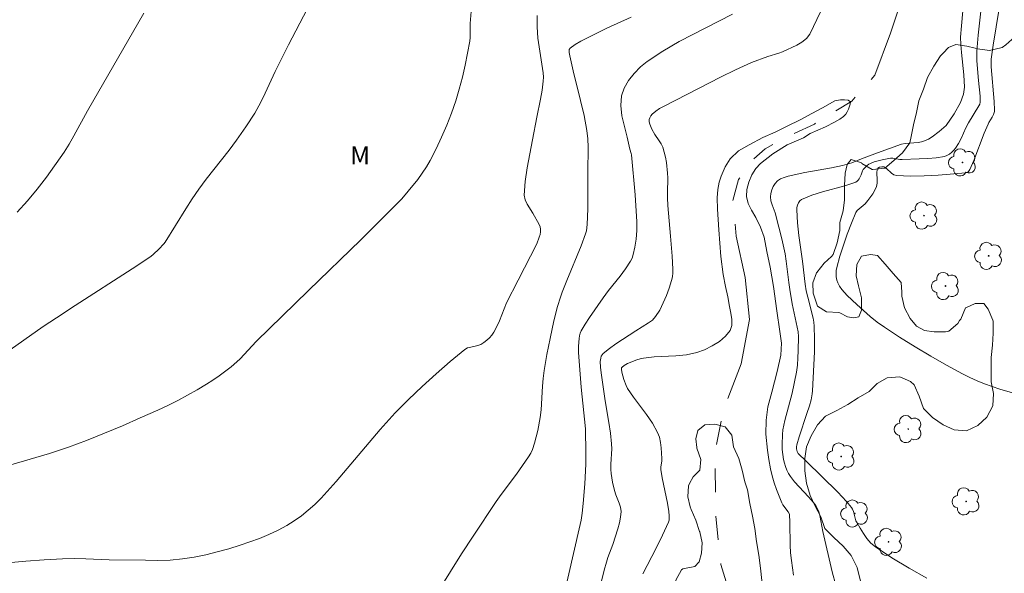
# Model space of a CAD drawing. Units: metres. Extents: x 285049 to 285564, y 1664369 to 1664933.
# Drawn here: x 285436 to 285519, y 1664809 to 1664856 of the extents above; entities that cross this region are included whole.
import ezdxf

# ---------------------------------------------------------------- set-up
doc = ezdxf.new("R2010")
doc.units = ezdxf.units.M
doc.header["$MEASUREMENT"] = 0
doc.linetypes.add('Intermitente', pattern=[48, 15, -2, 2, -2, 2, -2, 2, -2, 2, -2, 15])
for name, color, linetype, lineweight, true_color in [('Arvores_Isoladas', 7, 'Continuous', 18, 0x00ff33), ('Curvas_Intermediarias', 7, 'Continuous', 9, 0x783c14), ('Curvas_Mestras', 7, 'Continuous', 20, 0x783c14), ('Topon_Vegetacao', 7, 'Continuous', 9, 0x00ff33), ('Vegetacao', 7, 'Orla8', 9, 0x00ff33)]:
    doc.layers.add(name, color=color, linetype=linetype, lineweight=lineweight, true_color=true_color)
doc.layers.add('Rio_Intermitente', color=5, linetype='Intermitente', lineweight=9)
doc.styles.add('Arial', font='arial.ttf', dxfattribs={"height": 1.5})
doc.styles.get("Standard").update_dxf_attribs({"font": 'arial.ttf'})
doc.linetypes.add('Orla8', pattern='A,6,-0.5,["V",Standard,S=1,R=0,X=-0.5,Y=-1],-0.5,6,-0.5,["V",Standard,S=1,R=0,X=-0.5,Y=-1],-0.5', length=14)

# ---------------------------------------------------------------- blocks, each defined once
blk = doc.blocks.new('Arvore')
at = {"layer": 'Arvores_Isoladas'}
blk.add_lwpolyline([(-0.718, 0.493, 0.872324), (-0.722, -0.551, 0.862983), (0.284, -0.827, 0.900105), (0.89, 0.029, 0.863155), (0.262, 0.861, 0.882486)], format="xyb", close=True, dxfattribs=at)
blk.add_circle((0, 0), 0.0286, dxfattribs=at)

msp = doc.modelspace()

# ---------------------------------------------------------------- linework, layer by layer
at = {"layer": 'Curvas_Intermediarias', "flags": 128}
for points, elevation in [([(285512.522, 1664808.98), (285511.047, 1664809.808), (285509.611, 1664810.689), (285508.221, 1664811.608), (285507.841, 1664811.928), (285507.511, 1664812.311), (285507.218, 1664812.734), (285506.947, 1664813.174), (285506.685, 1664813.607), (285506.596, 1664813.787), (285506.379, 1664814.578), (285506.303, 1664814.777), (285506.231, 1664814.897), (285505.788, 1664815.422), (285505.085, 1664816.179), (285502.416, 1664818.784), (285501.761, 1664819.443), (285501.659, 1664819.609), (285501.614, 1664819.82), (285501.61, 1664819.996), (285501.638, 1664820.169), (285501.837, 1664820.826), (285502.487, 1664822.786), (285502.689, 1664823.443), (285502.827, 1664823.934), (285502.929, 1664824.433), (285502.956, 1664824.684), (285503.071, 1664826.86), (285503.106, 1664827.951), (285503.118, 1664829.04), (285503.103, 1664830.125), (285503.072, 1664830.458), (285503.009, 1664830.787), (285502.547, 1664832.552), (285502.424, 1664833.077), (285502.336, 1664833.637), (285502.099, 1664835.56), (285501.806, 1664837.719), (285501.691, 1664838.793), (285501.626, 1664839.86), (285501.637, 1664840.063), (285501.683, 1664840.273), (285501.764, 1664840.472), (285501.88, 1664840.638), (285502.031, 1664840.751), (285502.889, 1664841.097), (285503.801, 1664841.379), (285505.672, 1664841.899), (285506.573, 1664842.207), (285506.68, 1664842.269), (285506.77, 1664842.358), (285506.849, 1664842.464), (285507.034, 1664842.799), (285507.142, 1664843.152), (285507.2, 1664843.255), (285507.299, 1664843.376), (285507.531, 1664843.602), (285507.662, 1664843.694), (285507.801, 1664843.765), (285508.125, 1664843.886), (285508.802, 1664844.075), (285509.491, 1664844.194), (285509.686, 1664844.199), (285510.277, 1664844.109), (285510.474, 1664844.1), (285511.903, 1664844.141), (285512.618, 1664844.177), (285513.321, 1664844.245), (285514.006, 1664844.36), (285514.222, 1664844.432), (285514.427, 1664844.549), (285514.617, 1664844.699), (285514.787, 1664844.871), (285514.933, 1664845.053), (285515.183, 1664845.448), (285515.401, 1664845.87), (285515.805, 1664846.741), (285516.022, 1664847.167), (285516.902, 1664848.606), (285516.969, 1664848.747), (285517.009, 1664848.898), (285516.992, 1664849.408), (285516.869, 1664850.716), (285516.737, 1664852.367), (285516.72, 1664852.772), (285516.724, 1664853.176), (285516.767, 1664853.848), (285516.831, 1664854.519), (285517.351, 1664859.122)], 42), ([(285460.601, 1664856.701), (285459.035, 1664853.708), (285458.263, 1664852.206), (285457.913, 1664851.485), (285456.907, 1664849.298), (285456.539, 1664848.588), (285456.199, 1664847.995), (285455.467, 1664846.835), (285454.685, 1664845.71), (285454.064, 1664844.881), (285452.133, 1664842.444), (285451.519, 1664841.611), (285450.961, 1664840.789), (285450.423, 1664839.952), (285448.694, 1664837.167), (285448.578, 1664837.013), (285448.165, 1664836.567), (285447.726, 1664836.147), (285447.486, 1664835.964), (285445.921, 1664834.916), (285441.152, 1664831.863), (285439.574, 1664830.828), (285438.48, 1664830.08), (285435.231, 1664827.782)], 46), ([(285446.901, 1664856.369), (285442.193, 1664848.183), (285441.05, 1664846.07), (285440.65, 1664845.377), (285440.217, 1664844.707), (285438.737, 1664842.622), (285437.961, 1664841.603), (285437.148, 1664840.618), (285436.29, 1664839.68)], 47), ([(285496.247, 1664856.278), (285491.778, 1664853.98), (285490.404, 1664853.195), (285489.105, 1664852.324), (285488.536, 1664851.859), (285487.994, 1664851.319), (285487.52, 1664850.724), (285487.153, 1664850.091), (285486.932, 1664849.442), (285486.872, 1664848.619), (285486.979, 1664847.753), (285487.183, 1664846.864), (285487.414, 1664845.969), (285487.634, 1664844.967), (285487.752, 1664844.611), (285487.774, 1664844.489), (285488.088, 1664841.12), (285488.231, 1664838.87), (285488.226, 1664838.135), (285488.159, 1664837.401), (285488.055, 1664836.734), (285487.924, 1664836.124), (285487.824, 1664835.833), (285487.689, 1664835.561), (285487.274, 1664834.927), (285486.816, 1664834.316), (285485.856, 1664833.112), (285485.397, 1664832.497), (285484.246, 1664830.855), (285483.889, 1664830.294), (285483.564, 1664829.721), (285483.477, 1664829.515), (285483.422, 1664829.296), (285483.387, 1664829.069), (285483.328, 1664828.434), (285483.336, 1664827.894), (285483.574, 1664824.998), (285483.912, 1664821.494), (285483.962, 1664819.474), (285483.948, 1664818.543), (285483.854, 1664816.893), (285483.722, 1664815.246), (285483.64, 1664814.425), (285483.548, 1664813.849), (285482.844, 1664810.676), (285482.316, 1664808.365)], 42), ([(285503.632, 1664856.483), (285502.731, 1664854.615), (285502.448, 1664854.243), (285502.066, 1664853.946), (285501.625, 1664853.699), (285500.428, 1664853.127), (285500.129, 1664853.02), (285499.211, 1664852.737), (285497.832, 1664852.224), (285496.493, 1664851.624), (285495.226, 1664850.991), (285491.5, 1664849.065), (285490.458, 1664848.549), (285490.123, 1664848.363), (285489.807, 1664848.154), (285489.525, 1664847.904), (285489.404, 1664847.754), (285489.314, 1664847.598), (285489.268, 1664847.439), (285489.271, 1664847.251), (285489.319, 1664847.053), (285489.491, 1664846.653), (285489.741, 1664846.193), (285490.103, 1664845.675), (285490.269, 1664845.411), (285490.396, 1664845.132), (285490.523, 1664844.712), (285490.623, 1664844.281), (285490.7, 1664843.841), (285490.805, 1664842.958), (285490.826, 1664842.545), (285490.79, 1664841.299), (285490.795, 1664840.884), (285490.831, 1664840.242), (285491.042, 1664837.675), (285491.201, 1664835.978), (285491.245, 1664834.902), (285491.243, 1664834.576), (285491.213, 1664834.256), (285491.144, 1664833.947), (285490.941, 1664833.316), (285490.711, 1664832.683), (285490.447, 1664832.063), (285490.145, 1664831.47), (285489.798, 1664830.921), (285489.534, 1664830.631), (285489.214, 1664830.386), (285488.151, 1664829.736), (285486.471, 1664828.623), (285485.928, 1664828.239), (285485.418, 1664827.83), (285485.321, 1664827.721), (285485.248, 1664827.589), (285485.197, 1664827.442), (285485.159, 1664827.14), (285485.18, 1664826.666), (285485.229, 1664826.189), (285485.578, 1664823.85), (285485.878, 1664822.048), (285486.012, 1664821.146), (285486.115, 1664820.243), (285486.129, 1664819.816), (285486.047, 1664818.529), (285486.05, 1664818.102), (285486.081, 1664817.745), (285486.192, 1664817.032), (285486.347, 1664816.329), (285486.46, 1664815.974), (285486.75, 1664815.275), (285486.861, 1664814.925), (285486.905, 1664814.572), (285486.868, 1664814.091), (285486.773, 1664813.607), (285486.64, 1664813.122), (285486.223, 1664811.791), (285485.801, 1664810.699), (285485.677, 1664810.33), (285485.49, 1664809.655), (285484.979, 1664807.611)], 41), ([(285504.912, 1664808.398), (285504.609, 1664809.509), (285503.814, 1664812.882), (285503.567, 1664814.248), (285503.477, 1664814.578), (285503.409, 1664814.746), (285503.222, 1664815.063), (285502.998, 1664815.358), (285502.623, 1664815.791), (285501.834, 1664816.629), (285501.455, 1664817.057), (285501.111, 1664817.507), (285500.948, 1664817.769), (285500.809, 1664818.048), (285500.692, 1664818.34), (285500.598, 1664818.638), (285500.528, 1664818.939), (285500.462, 1664819.351), (285500.421, 1664819.771), (285500.402, 1664820.196), (285500.426, 1664821.039), (285500.471, 1664821.429), (285500.632, 1664822.203), (285501.248, 1664824.491), (285501.605, 1664826.259), (285501.68, 1664826.85), (285501.73, 1664827.446), (285501.759, 1664828.045), (285501.778, 1664829.24), (285501.741, 1664829.637), (285501.259, 1664832), (285501.038, 1664833.184), (285500.953, 1664833.781), (285500.746, 1664835.579), (285500.653, 1664836.174), (285500.393, 1664837.43), (285500.138, 1664838.42), (285499.823, 1664839.633), (285499.561, 1664840.297), (285499.466, 1664840.627), (285499.433, 1664840.953), (285499.465, 1664841.241), (285499.543, 1664841.54), (285499.663, 1664841.83), (285499.818, 1664842.089), (285500.005, 1664842.298), (285500.264, 1664842.469), (285500.57, 1664842.594), (285500.905, 1664842.686), (285502.318, 1664842.992), (285504.542, 1664843.396), (285505.475, 1664843.586), (285506.243, 1664843.817), (285507.058, 1664844.149), (285508.4, 1664844.656), (285510.423, 1664845.386), (285510.727, 1664845.439), (285511.799, 1664845.523), (285512.079, 1664845.567), (285512.343, 1664845.65), (285512.663, 1664845.809), (285512.971, 1664846.004), (285513.557, 1664846.455), (285514.159, 1664846.943), (285514.825, 1664847.931), (285515.365, 1664848.887), (285515.594, 1664849.589), (285515.684, 1664850.152), (285515.627, 1664851.204), (285515.435, 1664853.075), (285515.381, 1664853.734), (285515.368, 1664854.367), (285515.425, 1664855.319), (285515.544, 1664856.552)], 41), ([(285521.652, 1664823.975), (285518.656, 1664824.842), (285518.01, 1664825.042), (285517.372, 1664825.271), (285516.743, 1664825.527), (285516.127, 1664825.809), (285515.524, 1664826.116), (285514.187, 1664826.845), (285512.861, 1664827.599), (285511.548, 1664828.379), (285510.253, 1664829.186), (285508.981, 1664830.02), (285508.37, 1664830.459), (285507.782, 1664830.931), (285507.211, 1664831.427), (285506.655, 1664831.938), (285505.869, 1664832.688), (285505.634, 1664832.933), (285505.416, 1664833.189), (285505.227, 1664833.459), (285505.078, 1664833.741), (285504.996, 1664833.984), (285504.947, 1664834.246), (285504.93, 1664834.517), (285504.946, 1664834.787), (285504.994, 1664835.047), (285505.249, 1664835.98), (285505.538, 1664836.915), (285505.858, 1664837.842), (285506.207, 1664838.754), (285506.583, 1664839.643), (285506.697, 1664839.816), (285506.855, 1664839.96), (285507.209, 1664840.226), (285507.36, 1664840.379), (285507.577, 1664840.653), (285507.996, 1664841.223), (285508.171, 1664841.522), (285508.305, 1664841.832), (285508.364, 1664842.104), (285508.376, 1664842.39), (285508.353, 1664842.978), (285508.365, 1664843.264), (285508.424, 1664843.367), (285508.573, 1664843.439), (285508.755, 1664843.487), (285508.844, 1664843.49), (285508.925, 1664843.47), (285509.144, 1664843.333), (285509.558, 1664842.963), (285509.776, 1664842.812), (285510.015, 1664842.74), (285511.15, 1664842.698), (285512.307, 1664842.72), (285513.475, 1664842.786), (285515.789, 1664842.975), (285515.876, 1664842.996), (285515.959, 1664843.039), (285516.033, 1664843.1), (285516.141, 1664843.251), (285516.464, 1664843.999), (285517.352, 1664846.304), (285517.662, 1664847.065), (285517.723, 1664847.185), (285518.014, 1664847.639), (285518.125, 1664847.87), (285518.205, 1664848.111), (285518.216, 1664848.235), (285518.186, 1664848.958), (285517.934, 1664851.868), (285517.912, 1664852.516), (285518.079, 1664853.698), (285518.591, 1664856.757)], 43), ([(285479.859, 1664856.183), (285479.859, 1664855.22), (285479.92, 1664854.279), (285480.364, 1664851.365), (285480.392, 1664851.009), (285480.384, 1664850.655), (285480.291, 1664849.902), (285480.159, 1664849.15), (285479.851, 1664847.649), (285479.493, 1664845.735), (285479.024, 1664843.403), (285478.858, 1664842.246), (285478.794, 1664841.106), (285478.862, 1664840.713), (285479.034, 1664840.336), (285479.508, 1664839.6), (285480.037, 1664838.645), (285480.118, 1664838.448), (285480.161, 1664838.247), (285480.158, 1664838.033), (285480.117, 1664837.814), (285480.054, 1664837.594), (285479.855, 1664837.022), (285478.272, 1664833.975), (285477.312, 1664832.062), (285477.096, 1664831.572), (285476.708, 1664830.566), (285476.496, 1664830.077), (285476.246, 1664829.614), (285476.075, 1664829.372), (285475.873, 1664829.146), (285475.649, 1664828.939), (285475.41, 1664828.753), (285475.162, 1664828.59), (285474.902, 1664828.482), (285474.325, 1664828.366), (285474.046, 1664828.289), (285473.802, 1664828.153), (285472.593, 1664827.162), (285471.402, 1664826.131), (285470.232, 1664825.067), (285469.09, 1664823.973), (285467.98, 1664822.853), (285466.7, 1664821.454), (285463.032, 1664817.086), (285461.757, 1664815.685), (285461.237, 1664815.168), (285460.688, 1664814.674), (285460.115, 1664814.21), (285459.518, 1664813.781), (285458.9, 1664813.394), (285458.154, 1664812.992), (285457.381, 1664812.633), (285456.588, 1664812.309), (285455.783, 1664812.015), (285454.974, 1664811.746), (285454.023, 1664811.452), (285453.061, 1664811.179), (285452.091, 1664810.939), (285451.114, 1664810.739), (285450.134, 1664810.589), (285449.114, 1664810.501), (285448.086, 1664810.471), (285447.054, 1664810.478), (285444.008, 1664810.527), (285442.044, 1664810.598), (285441.062, 1664810.616), (285440.082, 1664810.6), (285438.55, 1664810.518), (285437.018, 1664810.406), (285429.188, 1664809.714)], 44), ([(285487.761, 1664856.039), (285485.72, 1664855.116), (285484.032, 1664854.283), (285483.531, 1664854.017), (285483.057, 1664853.732), (285482.629, 1664853.422), (285482.564, 1664853.329), (285482.542, 1664853.207), (285482.548, 1664853.069), (285482.599, 1664852.797), (285482.882, 1664851.541), (285483.513, 1664849.037), (285483.803, 1664847.781), (285484.038, 1664846.518), (285484.114, 1664845.821), (285484.141, 1664845.117), (285484.12, 1664842.995), (285484.13, 1664840.71), (285484.121, 1664839.949), (285484.077, 1664838.644), (285484.007, 1664838.106), (285483.935, 1664837.847), (285483.574, 1664836.861), (285482.36, 1664833.938), (285481.975, 1664832.957), (285481.834, 1664832.56), (285481.582, 1664831.754), (285481.264, 1664830.57), (285480.949, 1664829.075), (285480.696, 1664827.738), (285480.468, 1664826.396), (285480.375, 1664825.723), (285480.313, 1664825.071), (285480.201, 1664823.105), (285480.126, 1664822.456), (285479.929, 1664821.366), (285479.802, 1664820.826), (285479.651, 1664820.295), (285479.472, 1664819.777), (285479.329, 1664819.463), (285479.153, 1664819.162), (285478.127, 1664817.714), (285476.844, 1664815.986), (285476.434, 1664815.398), (285474.497, 1664812.488), (285473.543, 1664811.023), (285472.605, 1664809.549), (285471.691, 1664808.063)], 43)]:
    msp.add_lwpolyline(points, dxfattribs=dict(at, elevation=elevation))
at = {"layer": 'Curvas_Mestras', "flags": 128}
for points, elevation in [([(285474.427, 1664857.532), (285474.26, 1664855.504), (285474.245, 1664855.209), (285474.26, 1664854.318), (285474.227, 1664854.026), (285473.829, 1664852), (285473.602, 1664850.991), (285473.344, 1664849.991), (285473.044, 1664849.007), (285472.684, 1664847.985), (285472.288, 1664846.972), (285471.859, 1664845.972), (285471.398, 1664844.987), (285470.909, 1664844.022), (285470.595, 1664843.471), (285470.245, 1664842.938), (285469.868, 1664842.421), (285469.065, 1664841.428), (285468.517, 1664840.807), (285467.363, 1664839.61), (285465.096, 1664837.367), (285460.716, 1664833.114), (285456.334, 1664828.825), (285454.986, 1664827.376), (285454.706, 1664827.121), (285454.217, 1664826.718), (285453.208, 1664825.946), (285452.686, 1664825.584), (285452.153, 1664825.242), (285451.362, 1664824.773), (285450.558, 1664824.321), (285449.743, 1664823.888), (285448.918, 1664823.475), (285448.085, 1664823.083), (285446.605, 1664822.415), (285445.116, 1664821.762), (285443.618, 1664821.131), (285442.107, 1664820.532), (285440.584, 1664819.973), (285438.985, 1664819.44), (285437.371, 1664818.949), (285435.746, 1664818.489)], 45), ([(285501.36, 1664809.224), (285501.182, 1664810.473), (285501.118, 1664811.099), (285501.079, 1664811.737), (285501.052, 1664813.658), (285501.018, 1664814.347), (285500.911, 1664814.536), (285500.457, 1664815.14), (285500.372, 1664815.305), (285499.936, 1664816.419), (285499.741, 1664816.988), (285499.57, 1664817.562), (285499.43, 1664818.143), (285499.29, 1664818.923), (285499.184, 1664819.712), (285499.034, 1664821.068), (285499.053, 1664822.227), (285499.209, 1664823.355), (285499.531, 1664824.587), (285499.997, 1664826.307), (285500.304, 1664827.691), (285500.346, 1664828.691), (285500.225, 1664829.673), (285499.947, 1664831.412), (285499.677, 1664833.432), (285499.413, 1664835.057), (285499.125, 1664836.377), (285498.89, 1664837.573), (285498.598, 1664838.416), (285498.206, 1664839.239), (285497.841, 1664839.847), (285497.549, 1664840.411), (285497.411, 1664840.983), (285497.445, 1664841.567), (285497.601, 1664842.193), (285497.86, 1664842.807), (285498.2, 1664843.352), (285498.595, 1664843.769), (285499.626, 1664844.582), (285500.824, 1664845.322), (285502.207, 1664845.924), (285502.764, 1664846.268), (285503.397, 1664846.559), (285504.052, 1664846.834), (285504.79, 1664847.239), (285505.247, 1664847.489), (285505.547, 1664847.706), (285505.73, 1664847.897), (285505.866, 1664848.101), (285505.968, 1664848.331), (285506.035, 1664848.497), (285506.11, 1664848.725), (285506.124, 1664848.93), (285505.94, 1664849.068), (285505.631, 1664849.1), (285505.289, 1664849.113), (285504.814, 1664849.012), (285503.788, 1664848.436), (285502.902, 1664847.945), (285501.915, 1664847.424), (285500.819, 1664846.887), (285499.832, 1664846.386), (285498.78, 1664845.938), (285497.645, 1664845.334), (285496.751, 1664844.822), (285496.047, 1664844.15), (285495.631, 1664843.478), (285495.295, 1664842.71), (285495.131, 1664842.182), (285495.023, 1664841.571), (285494.968, 1664840.888), (285494.982, 1664839.937), (285495.09, 1664838.189), (285495.265, 1664835.955), (285495.476, 1664834.462), (285495.666, 1664833.445), (285495.859, 1664832.59), (285495.991, 1664831.772), (285496.106, 1664831.218), (285496.193, 1664830.674), (285496.194, 1664830.172), (285496.054, 1664829.743), (285495.669, 1664829.265), (285495.149, 1664828.833), (285494.541, 1664828.456), (285493.892, 1664828.144), (285493.251, 1664827.907), (285492.395, 1664827.712), (285491.502, 1664827.62), (285489.679, 1664827.537), (285488.782, 1664827.441), (285488.504, 1664827.383), (285488.231, 1664827.301), (285487.434, 1664826.985), (285487.153, 1664826.821), (285486.984, 1664826.688), (285486.947, 1664826.624), (285486.944, 1664826.495), (285486.974, 1664826.257), (285487.142, 1664825.654), (285487.322, 1664825.139), (285487.445, 1664824.898), (285487.938, 1664824.152), (285489.023, 1664822.706), (285489.534, 1664821.972), (285489.969, 1664821.207), (285490.121, 1664820.799), (285490.211, 1664820.364), (285490.26, 1664819.914), (285490.319, 1664819.013), (285490.318, 1664818.829), (285490.237, 1664818.275), (285490.241, 1664818.092), (285490.353, 1664817.386), (285490.784, 1664815.27), (285490.903, 1664814.563), (285490.945, 1664814.206), (285490.948, 1664814.026), (285490.928, 1664813.852), (285490.877, 1664813.686), (285490.378, 1664812.591), (285489.842, 1664811.505), (285488.728, 1664809.344)], 40)]:
    msp.add_lwpolyline(points, dxfattribs=dict(at, elevation=elevation))
at = {"layer": 'Rio_Intermitente', "flags": 128}
msp.add_lwpolyline([(285547.074, 1664683.367), (285544.798, 1664685.167), (285540.054, 1664688.774), (285534.974, 1664691.773), (285528.608, 1664694.604), (285524.757, 1664697.417), (285519.539, 1664704.705), (285516.065, 1664709.052), (285511.006, 1664712.388), (285508.265, 1664715.003), (285505.099, 1664717.309), (285503.206, 1664719.221), (285500.53, 1664722.622), (285498.336, 1664728.289), (285497.196, 1664731.36), (285497.004, 1664735.671), (285497.008, 1664739.345), (285497.009, 1664740.407), (285497.06, 1664743.036), (285497.064, 1664746.677), (285497.1, 1664750.678), (285497.888, 1664754.564), (285498.675, 1664757.96), (285498.466, 1664761.275), (285497.832, 1664764.231), (285497.149, 1664767.873), (285496.793, 1664771.336), (285495.898, 1664774.651), (285495.231, 1664777.052), (285495.383, 1664781.608), (285495.892, 1664785.249), (285496.859, 1664789.249), (285497.157, 1664792.825), (285497.325, 1664798.034), (285497.313, 1664802.525), (285496.533, 1664806.036), (285495.263, 1664810.12), (285494.81, 1664814.595), (285494.798, 1664819.657), (285495.455, 1664823.02), (285496.977, 1664826.954), (285497.667, 1664830.661), (285497.294, 1664834.205), (285496.563, 1664837.667), (285496.255, 1664840.639), (285496.747, 1664842.419), (285497.695, 1664843.855), (285498.97, 1664844.981), (285500.735, 1664845.942), (285503.104, 1664847.067), (285506.236, 1664848.985), (285508.173, 1664851.161), (285509.499, 1664854.687), (285510.498, 1664857.739), (285510.68, 1664860.254), (285510.569, 1664863.536), (285510.23, 1664867.946), (285509.45, 1664872.045), (285508.475, 1664876.308), (285507.58, 1664879.983), (285507.076, 1664882.776), (285506.359, 1664886.108), (285506.298, 1664888.737), (285506.497, 1664891.595), (285506.826, 1664894.028), (285506.828, 1664896.33), (285506.65, 1664898.551), (285506.048, 1664900.501), (285505.739, 1664902.004), (285504.207, 1664904.846), (285502.887, 1664907.869), (285502.709, 1664909.796), (285502.712, 1664911.984), (285502.779, 1664914.254), (285504.3, 1664916.8), (285505.919, 1664919.182), (285507.276, 1664920.422), (285508.475, 1664922.568), (285509.828, 1664925.155), (285510.766, 1664928.498)], dxfattribs=at)
at = {"layer": 'Vegetacao', "flags": 128}
msp.add_lwpolyline([(285532.215, 1664928.527), (285532.204, 1664928.507), (285531.803, 1664927.583), (285531.401, 1664926.859), (285531.046, 1664925.888), (285530.691, 1664924.933), (285530.366, 1664923.932), (285530.057, 1664922.931), (285529.887, 1664921.914), (285529.639, 1664920.928), (285529.422, 1664919.834), (285529.206, 1664918.833), (285528.866, 1664917.801), (285528.541, 1664916.753), (285528.062, 1664915.767), (285527.307, 1664915.075), (285526.505, 1664914.382), (285525.549, 1664914.013), (285524.639, 1664913.521), (285524.176, 1664912.643), (285524.144, 1664911.503), (285524.113, 1664910.594), (285523.865, 1664909.854), (285523.433, 1664908.915), (285522.662, 1664908.222), (285521.691, 1664907.838), (285520.904, 1664907.145), (285520.534, 1664906.159), (285520.147, 1664905.096), (285519.715, 1664904.095), (285519.236, 1664903.156), (285519.004, 1664902.108), (285518.957, 1664901.106), (285518.679, 1664900.044), (285518.215, 1664899.089), (285517.891, 1664898.118), (285517.459, 1664897.148), (285517.427, 1664896.146), (285517.364, 1664895.145), (285516.932, 1664894.097), (285516.638, 1664893.096), (285516.421, 1664891.987), (285515.758, 1664891.217), (285514.695, 1664891.202), (285513.678, 1664891.203), (285513.446, 1664891.204), (285512.922, 1664890.48), (285512.844, 1664889.571), (285513.044, 1664888.908), (285513.767, 1664888.168), (285514.676, 1664887.628), (285514.876, 1664887.504), (285515.677, 1664887.18), (285516.417, 1664887.179), (285517.095, 1664887.209), (285518.004, 1664887.486), (285518.158, 1664887.516), (285518.759, 1664887.793), (285519.33, 1664888.563), (285519.547, 1664889.534), (285519.856, 1664890.55), (285520.427, 1664890.997), (285521.166, 1664890.996), (285521.767, 1664890.98), (285522.46, 1664890.24), (285522.645, 1664890.055), (285523.291, 1664889.314), (285523.383, 1664888.282), (285523.382, 1664888.128), (285523.382, 1664887.126), (285523.427, 1664886.71), (285524.074, 1664886.201), (285524.583, 1664886.2), (285525.369, 1664886.754), (285526.001, 1664887.309), (285526.464, 1664887.632), (285526.625, 1664887.735), (285527.165, 1664888.49), (285527.413, 1664889.198), (285527.414, 1664890.2), (285527.307, 1664891.109), (285526.938, 1664892.065), (285526.353, 1664892.928), (285525.676, 1664893.668), (285525.338, 1664894.609), (285525.354, 1664895.61), (285525.509, 1664896.658), (285525.664, 1664897.675), (285525.896, 1664898.645), (285526.467, 1664899.477), (285526.529, 1664899.477), (285527.561, 1664899.199), (285527.9, 1664898.875), (285528.469, 1664897.95), (285529.023, 1664897.071), (285529.638, 1664896.161), (285530.454, 1664895.559), (285531.44, 1664895.327), (285532.426, 1664895.326), (285533.382, 1664895.033), (285534.244, 1664894.477), (285534.952, 1664893.752), (285535.799, 1664893.227), (285536.322, 1664892.61), (285536.398, 1664891.609), (285536.367, 1664891.254), (285535.812, 1664891.116), (285535.166, 1664891.425), (285534.703, 1664891.58), (285534.334, 1664891.58), (285533.763, 1664891.103), (285533.085, 1664890.687), (285532.699, 1664889.994), (285532.682, 1664888.993), (285532.928, 1664887.991), (285533.174, 1664886.943), (285533.342, 1664885.941), (285533.342, 1664885.818), (285533.171, 1664884.832), (285532.77, 1664884.401), (285531.953, 1664883.801), (285531.814, 1664883.708), (285531.136, 1664883.586), (285530.505, 1664883.632), (285529.658, 1664884.188), (285529.519, 1664884.311), (285528.549, 1664884.682), (285528.395, 1664884.682), (285527.547, 1664884.683), (285526.73, 1664884.114), (285526.375, 1664883.59), (285525.912, 1664882.712), (285525.803, 1664881.665), (285525.725, 1664880.663), (285525.2, 1664879.754), (285524.783, 1664878.83), (285524.351, 1664877.875), (285524.257, 1664876.812), (285524.256, 1664875.934), (285524.286, 1664874.886), (285524.301, 1664873.854), (285524.3, 1664872.806), (285524.268, 1664871.804), (285523.435, 1664871.235), (285522.618, 1664870.635), (285521.616, 1664870.482), (285521.046, 1664870.482), (285520.199, 1664870.514), (285519.798, 1664870.483), (285519.304, 1664869.652), (285519.088, 1664869.205), (285519.072, 1664868.296), (285519.209, 1664867.263), (285519.255, 1664867.032), (285519.393, 1664866.107), (285519.762, 1664865.167), (285520.332, 1664864.412), (285520.762, 1664863.471), (285521.409, 1664862.654), (285521.916, 1664861.79), (285522.193, 1664860.804), (285522.192, 1664860.357), (285521.822, 1664860.157), (285521.221, 1664860.127), (285520.22, 1664860.143), (285520.035, 1664860.143), (285519.634, 1664860.113), (285519.603, 1664860.067), (285519.603, 1664859.558), (285519.879, 1664858.711), (285520.109, 1664857.724), (285520.125, 1664857.585), (285520.34, 1664856.63), (285520.339, 1664856.43), (285520.261, 1664855.382), (285519.952, 1664854.427), (285519.921, 1664854.381), (285519.15, 1664853.719), (285518.842, 1664853.488), (285517.778, 1664853.227), (285516.777, 1664853.367), (285516.577, 1664853.444), (285515.883, 1664853.614), (285514.974, 1664853.738), (285514.358, 1664853.492), (285513.895, 1664853.015), (285513.679, 1664852.784), (285513.108, 1664851.922), (285512.599, 1664850.982), (285512.259, 1664849.996), (285511.857, 1664849.01), (285511.671, 1664848.024), (285511.408, 1664847.008), (285511.223, 1664846.022), (285511.099, 1664845.498), (285510.482, 1664844.666), (285509.757, 1664844.004), (285509.001, 1664843.358), (285507.999, 1664843.251), (285507.969, 1664843.251), (285507.938, 1664843.251), (285507.091, 1664843.76), (285507.045, 1664843.807), (285506.197, 1664844.085), (285505.858, 1664843.669), (285505.688, 1664842.961), (285505.641, 1664841.913), (285505.64, 1664840.88), (285505.639, 1664840.711), (285505.515, 1664839.786), (285505.252, 1664838.816), (285505.252, 1664838.153), (285505.02, 1664837.106), (285504.68, 1664836.135), (285504.556, 1664835.95), (285503.939, 1664835.412), (285503.307, 1664834.626), (285503.276, 1664834.58), (285502.967, 1664833.764), (285502.997, 1664832.87), (285503.335, 1664831.884), (285503.381, 1664831.791), (285504.12, 1664831.328), (285505.168, 1664831.265), (285505.23, 1664831.235), (285505.877, 1664830.91), (285506.385, 1664830.817), (285506.847, 1664830.894), (285507.048, 1664831.449), (285507.065, 1664832.481), (285506.804, 1664833.498), (285506.62, 1664834.346), (285506.667, 1664835.286), (285507.053, 1664835.979), (285507.823, 1664836.117), (285508.409, 1664836.055), (285509.04, 1664835.33), (285509.717, 1664834.528), (285510.379, 1664833.788), (285510.44, 1664832.955), (285510.439, 1664832.632), (285510.67, 1664831.645), (285511.131, 1664830.767), (285511.67, 1664830.104), (285512.347, 1664829.764), (285513.149, 1664829.64), (285514.104, 1664829.654), (285514.366, 1664829.7), (285515.137, 1664830.347), (285515.26, 1664830.593), (285515.384, 1664830.716), (285515.77, 1664831.641), (285515.801, 1664831.656), (285516.587, 1664832.025), (285517.311, 1664832.024), (285517.665, 1664831.531), (285518.065, 1664830.606), (285518.08, 1664830.544), (285518.079, 1664829.527), (285518.048, 1664828.526), (285517.939, 1664827.493), (285517.938, 1664826.476), (285517.937, 1664825.459), (285518.121, 1664824.473), (285518.058, 1664823.425), (285517.564, 1664822.47), (285516.808, 1664821.778), (285515.853, 1664821.332), (285514.82, 1664821.41), (285513.896, 1664821.842), (285513.003, 1664822.444), (285512.264, 1664823.215), (285511.88, 1664824.232), (285511.465, 1664825.204), (285511.172, 1664825.481), (285510.263, 1664825.867), (285509.215, 1664825.791), (285508.368, 1664825.314), (285507.689, 1664824.622), (285506.779, 1664824.114), (285505.9, 1664823.545), (285504.991, 1664823.053), (285504.05, 1664822.576), (285503.356, 1664821.837), (285502.831, 1664820.928), (285502.461, 1664820.004), (285502.306, 1664819.002), (285502.305, 1664817.985), (285502.442, 1664816.953), (285502.75, 1664815.92), (285503.18, 1664815.026), (285503.657, 1664814.116), (285503.995, 1664813.145), (285504.749, 1664812.39), (285505.519, 1664811.649), (285506.181, 1664810.878), (285506.704, 1664809.861), (285506.98, 1664808.72), (285507.164, 1664807.688), (285507.456, 1664806.686), (285508.149, 1664805.915), (285508.949, 1664805.297), (285509.765, 1664804.665), (285510.566, 1664804.017), (285511.213, 1664803.2), (285511.828, 1664802.351), (285512.135, 1664801.396), (285512.119, 1664800.379), (285511.948, 1664799.331), (285511.439, 1664798.469), (285510.637, 1664797.776), (285509.897, 1664797.037), (285509.326, 1664796.19), (285508.863, 1664795.235), (285508.215, 1664794.388), (285507.705, 1664793.526), (285507.412, 1664792.525), (285507.226, 1664791.539), (285506.794, 1664790.63), (285506.377, 1664789.675), (285506.329, 1664788.658), (285506.345, 1664788.612), (285507.13, 1664788.457), (285507.994, 1664788.672), (285508.842, 1664789.195), (285509.536, 1664789.934), (285510.168, 1664790.812), (285510.755, 1664791.643), (285511.356, 1664792.536), (285512.035, 1664793.399), (285512.699, 1664794.153), (285513.146, 1664795.108), (285513.394, 1664796.14), (285513.78, 1664797.095), (285514.643, 1664797.664), (285515.676, 1664797.802), (285516.078, 1664798.711), (285516.556, 1664799.62), (285517.512, 1664800.081), (285518.514, 1664800.342), (285519.546, 1664800.418), (285520.548, 1664800.417), (285521.55, 1664800.493), (285522.582, 1664800.893), (285523.584, 1664801.246), (285524.54, 1664801.553), (285525.572, 1664801.676), (285526.019, 1664801.306), (285526.48, 1664800.411), (285526.834, 1664799.471), (285526.879, 1664798.346), (285526.878, 1664797.329), (285526.754, 1664796.297), (285526.583, 1664795.311), (285526.459, 1664794.294), (285526.458, 1664793.339), (285526.627, 1664792.291), (285526.903, 1664791.289), (285527.118, 1664790.287), (285527.425, 1664789.362), (285527.871, 1664788.745), (285528.503, 1664788.097), (285529.211, 1664787.326), (285529.657, 1664786.401), (285529.887, 1664785.338), (285529.932, 1664784.228), (285529.962, 1664783.304), (285529.961, 1664782.425), (285529.96, 1664781.393), (285529.975, 1664780.407), (285530.482, 1664779.528), (285531.422, 1664779.527), (285532.485, 1664779.526), (285533.487, 1664779.602), (285534.489, 1664779.817), (285535.537, 1664779.924), (285536.677, 1664779.815), (285537.786, 1664779.475), (285538.788, 1664779.258), (285539.789, 1664779.149), (285540.729, 1664779.595), (285541.577, 1664780.165), (285542.518, 1664780.811), (285543.258, 1664781.488), (285544.152, 1664781.95), (285545.016, 1664782.473), (285545.741, 1664783.196), (285546.435, 1664783.981), (285546.94, 1664784.765)], dxfattribs=at)
msp.add_lwpolyline([(285492.838, 1664738.78), (285492.945, 1664738.642), (285493.36, 1664737.732), (285493.807, 1664737.362), (285494.146, 1664737.038), (285494.9, 1664736.621), (285495.146, 1664736.051), (285495.146, 1664735.511), (285495.145, 1664734.787), (285495.16, 1664734.202), (285495.329, 1664733.554), (285495.821, 1664733.014), (285496.592, 1664732.875), (285497.269, 1664732.381), (285497.87, 1664731.857), (285498.115, 1664730.84), (285498.115, 1664730.47), (285498.114, 1664729.468), (285498.114, 1664729.329), (285498.098, 1664728.328), (285498.082, 1664728.128), (285498.081, 1664727.111), (285498.081, 1664726.972), (285498.08, 1664725.924), (285498.08, 1664725.708), (285498.186, 1664724.645), (285498.525, 1664723.828), (285498.663, 1664723.705), (285499.572, 1664723.241), (285499.711, 1664723.18), (285500.712, 1664722.917), (285501.744, 1664722.931), (285501.976, 1664723.008), (285502.87, 1664723.5), (285503.194, 1664723.746), (285503.965, 1664724.439), (285504.026, 1664724.501), (285504.551, 1664725.425), (285504.721, 1664725.979), (285504.984, 1664726.981), (285505, 1664727.135), (285505.016, 1664728.152), (285505.016, 1664728.429), (285504.786, 1664729.416), (285504.679, 1664729.678), (285504.356, 1664730.649), (285504.218, 1664731.126), (285503.91, 1664732.128), (285503.834, 1664732.36), (285503.588, 1664733.377), (285503.219, 1664734.132), (285502.665, 1664734.58), (285501.94, 1664734.673), (285501.293, 1664734.581), (285500.476, 1664734.304), (285499.644, 1664734.305), (285499.552, 1664734.305), (285498.89, 1664735.061), (285498.706, 1664736.032), (285498.691, 1664736.186), (285498.553, 1664737.249), (285498.538, 1664737.511), (285498.523, 1664738.544), (285498.524, 1664739.237), (285498.525, 1664740.239), (285498.556, 1664740.978), (285498.681, 1664741.995), (285498.774, 1664742.812), (285498.867, 1664743.875), (285498.883, 1664743.998), (285498.915, 1664745.015), (285498.993, 1664746.032), (285499.101, 1664746.741), (285499.303, 1664747.804), (285499.381, 1664748.805), (285499.397, 1664749.56), (285499.49, 1664750.67), (285499.661, 1664751.671), (285499.676, 1664751.779), (285499.739, 1664752.781), (285499.74, 1664753.782), (285499.787, 1664754.892), (285499.911, 1664755.909), (285499.942, 1664756.016), (285500.282, 1664757.018), (285500.576, 1664758.004), (285500.808, 1664758.743), (285501.009, 1664759.729), (285501.148, 1664760.484), (285501.319, 1664761.562), (285501.366, 1664762.04), (285501.444, 1664763.103), (285501.444, 1664763.273), (285501.368, 1664764.398), (285501.291, 1664764.675), (285501.061, 1664765.661), (285500.984, 1664766.031), (285500.507, 1664766.987), (285499.83, 1664767.805), (285499.63, 1664768.036), (285498.953, 1664768.807), (285498.799, 1664769.007), (285498.353, 1664769.963), (285498.4, 1664770.78), (285498.632, 1664771.55), (285499.279, 1664771.966), (285500.281, 1664772.319), (285500.389, 1664772.381), (285501.207, 1664773.058), (285501.593, 1664773.889), (285501.655, 1664774.136), (285501.671, 1664775.138), (285501.672, 1664776.201), (285501.672, 1664776.309), (285501.396, 1664777.264), (285500.98, 1664777.265), (285500.594, 1664777.388), (285499.825, 1664778.036), (285499.732, 1664778.344), (285499.718, 1664779.315), (285499.719, 1664780.286), (285499.704, 1664781.303), (285499.705, 1664782.305), (285499.706, 1664783.337), (285499.661, 1664784.385), (285499.6, 1664785.387), (285499.494, 1664786.435), (285499.418, 1664787.498), (285499.419, 1664788.576), (285499.389, 1664789.701), (285499.39, 1664790.703), (285499.391, 1664791.766), (285499.392, 1664792.768), (285499.393, 1664793.862), (285499.486, 1664794.971), (285499.534, 1664795.988), (285499.535, 1664797.005), (285499.536, 1664798.099), (285499.537, 1664799.193), (285499.476, 1664800.349), (285499.385, 1664801.397), (285499.324, 1664802.476), (285499.263, 1664803.539), (285499.187, 1664804.541), (285499.034, 1664805.635), (285498.912, 1664806.652), (285498.821, 1664807.746), (285498.698, 1664808.794), (285498.591, 1664809.811), (285498.454, 1664810.905), (285498.27, 1664812.061), (285498.117, 1664813.14), (285497.933, 1664814.188), (285497.687, 1664815.251), (285497.504, 1664816.376), (285497.289, 1664817.07), (285497.058, 1664818.041), (285496.782, 1664819.028), (285496.321, 1664819.983), (285496.198, 1664820.985), (285495.629, 1664821.679), (285494.751, 1664821.896), (285493.934, 1664821.835), (285493.332, 1664821.358), (285493.162, 1664820.664), (285493.254, 1664819.94), (285493.269, 1664819.878), (285493.577, 1664818.923), (285493.499, 1664818.044), (285492.959, 1664817.49), (285492.635, 1664816.905), (285492.558, 1664816.72), (285492.495, 1664815.796), (285492.71, 1664814.948), (285492.771, 1664814.732), (285493.171, 1664813.838), (285493.478, 1664812.898), (285493.494, 1664812.852), (285493.709, 1664811.942), (285493.646, 1664811.064), (285493.445, 1664810.355), (285493.075, 1664809.97), (285492.089, 1664809.756), (285491.981, 1664809.679), (285491.487, 1664808.801), (285491.316, 1664807.815), (285491.1, 1664806.844), (285490.744, 1664805.828), (285490.358, 1664804.857), (285490.095, 1664803.887), (285489.986, 1664802.885), (285489.878, 1664801.884), (285489.846, 1664800.851), (285489.845, 1664799.788), (285489.875, 1664798.786), (285490.089, 1664797.661), (285490.258, 1664796.629), (285490.303, 1664795.596), (285490.302, 1664794.471), (285490.316, 1664793.393), (285490.423, 1664792.314), (285490.607, 1664791.251), (285490.868, 1664790.28), (285491.16, 1664789.278), (285491.56, 1664788.183), (285491.882, 1664787.197), (285491.897, 1664786.195), (285491.896, 1664785.04), (285491.895, 1664784.023), (285491.894, 1664782.975), (285491.893, 1664781.881), (285491.892, 1664780.833), (285491.983, 1664779.831), (285492.414, 1664778.875), (285492.69, 1664777.889), (285492.92, 1664776.872), (285493.027, 1664775.824), (285492.949, 1664774.822), (285492.486, 1664773.852), (285492.409, 1664773.713), (285491.884, 1664772.789), (285491.544, 1664771.911), (285491.543, 1664771.326), (285491.989, 1664770.401), (285492.713, 1664769.583), (285493.467, 1664768.935), (285493.913, 1664768.01), (285494.051, 1664766.963), (285494.065, 1664765.961), (285493.972, 1664764.944), (285493.54, 1664764.004), (285493.292, 1664762.972), (285493.152, 1664761.925), (285493.09, 1664760.908), (285493.089, 1664759.906), (285493.119, 1664758.827), (285493.179, 1664757.826), (285493.178, 1664756.716), (285493.177, 1664755.684), (285493.176, 1664754.621), (285493.175, 1664753.557), (285493.205, 1664752.51), (285493.343, 1664751.477), (285493.527, 1664750.337), (285493.695, 1664749.258), (285493.802, 1664748.225), (285493.94, 1664747.208), (285493.939, 1664746.191), (285493.814, 1664745.19), (285493.582, 1664744.188), (285493.304, 1664743.187), (285493.01, 1664742.216), (285492.778, 1664741.246), (285492.639, 1664740.229), (285492.638, 1664739.089)], close=True, dxfattribs=at)

# ---------------------------------------------------------------- block references
at = {"layer": 'Arvores_Isoladas'}
for p in [(285515.52, 1664843.854), (285512.296, 1664839.389), (285517.716, 1664836.009), (285514.093, 1664833.485), (285510.976, 1664821.484), (285505.349, 1664819.178), (285515.824, 1664815.42), (285506.484, 1664814.397), (285509.333, 1664812.021)]:
    msp.add_blockref('Arvore', p, dxfattribs=at)

# ---------------------------------------------------------------- texts
at = {"layer": 'Topon_Vegetacao', "style": 'Arial'}
msp.add_text('M', height=1.5, rotation=359.9185, dxfattribs=at).set_placement((285464.202, 1664843.694))

doc.saveas('drawing.dxf')
